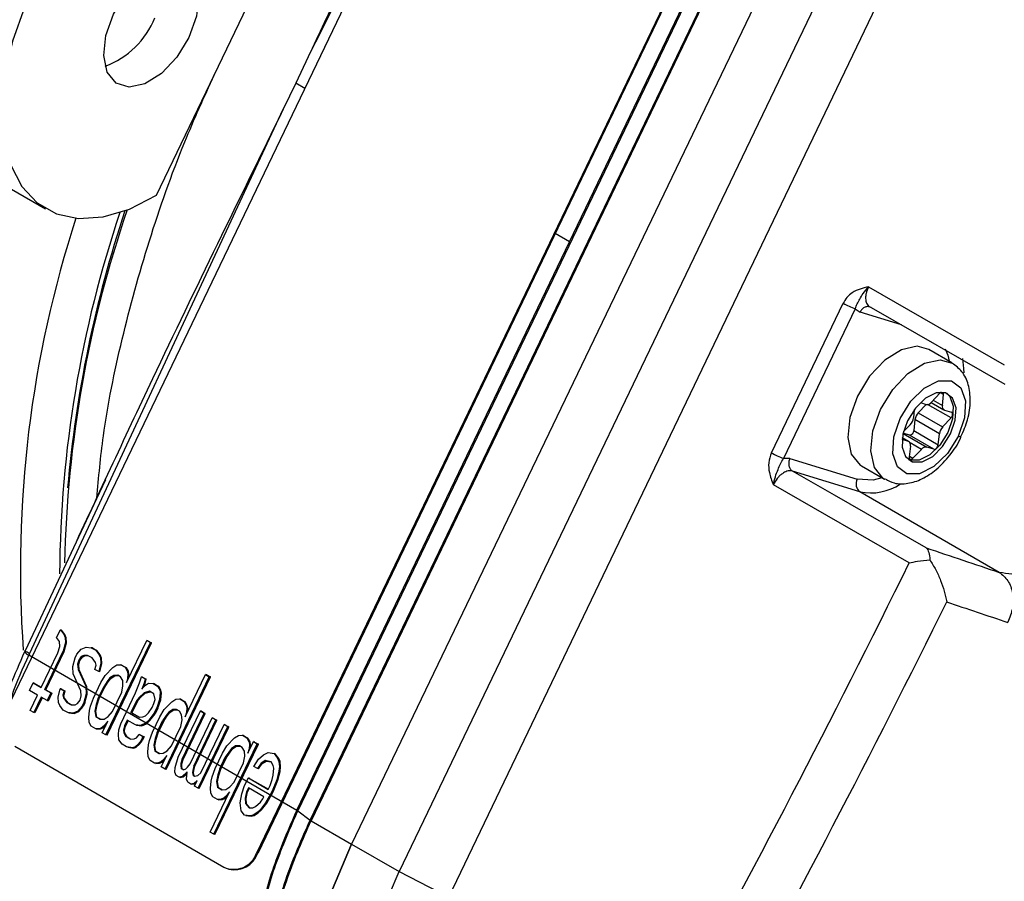
# Model space of a CAD drawing. Units: millimetres. Extents: x 5 to 414, y 3 to 291.
# Drawn here: x 293 to 294, y 83 to 84 of the extents above; entities that cross this region are included whole.
import ezdxf

# ---------------------------------------------------------------- set-up
doc = ezdxf.new("R2010")
doc.units = ezdxf.units.MM

msp = doc.modelspace()

# ---------------------------------------------------------------- linework, layer by layer
at = {"color": 7, "linetype": 'Continuous', "lineweight": 25}
for p, q in [((293.113, 84.2777), (292.4931, 82.9871)), ((293.3728, 84.1273), (292.753, 82.8366)), ((293.3739, 84.1269), (292.7541, 82.8362)), ((293.364, 84.0639), (292.7958, 82.8808)), ((293.0789, 83.473), (293.363, 84.0645)), ((292.8087, 82.8711), (293.3769, 84.0542)), ((293.3779, 84.0535), (292.8097, 82.8704)), ((293.4201, 84.0291), (292.8519, 82.846)), ((293.4696, 84.0005), (292.9014, 82.8174)), ((292.9531, 82.7909), (293.5213, 83.974)), ((292.6487, 83.5216), (292.7948, 83.8258)), ((292.8068, 83.6654), (292.7937, 83.6382)), ((292.7937, 83.6382), (292.7806, 83.6109)), ((292.5165, 83.0442), (292.7806, 83.6109)), ((292.4978, 83.5278), (292.5332, 83.5074)), ((292.7948, 82.8814), (293.0789, 83.473)), ((293.3902, 83.4262), (293.5317, 83.345)), ((293.2892, 83.2533), (293.3639, 83.409)), ((293.3765, 83.4033), (293.3017, 83.2476)), ((293.3765, 83.4033), (293.3815, 83.3998)), ((293.3929, 83.4047), (293.5323, 83.3247)), ((293.4771, 83.347), (293.453, 83.3609)), ((293.4646, 83.3153), (293.4559, 83.3061)), ((293.4672, 83.3026), (293.4684, 83.3141)), ((293.4502, 83.3038), (293.4421, 83.2951)), ((293.4443, 83.3056), (293.4503, 83.3037)), ((293.4555, 83.3058), (293.4688, 83.2981)), ((293.438, 83.2984), (293.4371, 83.2898)), ((293.4421, 83.2951), (293.4675, 83.2804)), ((293.4675, 83.2804), (293.4762, 83.2896)), ((293.4694, 83.2978), (293.4768, 83.2955)), ((293.4336, 83.2826), (293.4267, 83.2754)), ((293.4386, 83.2879), (293.4374, 83.2765)), ((293.4641, 83.2732), (293.4386, 83.2879)), ((293.4329, 83.2717), (293.4263, 83.2737)), ((293.4583, 83.257), (293.4329, 83.2717)), ((293.4374, 83.2765), (293.4628, 83.2618)), ((293.4628, 83.2618), (293.4641, 83.2732)), ((293.4318, 83.2652), (293.4253, 83.2672)), ((293.4323, 83.265), (293.4255, 83.2689)), ((293.4339, 83.2604), (293.4327, 83.249)), ((293.4583, 83.257), (293.4509, 83.2593)), ((293.4366, 83.2478), (293.4453, 83.2569)), ((293.3083, 83.2475), (293.3017, 83.2476)), ((293.3083, 83.2475), (293.3786, 83.2258)), ((293.383, 83.2397), (293.4071, 83.2258)), ((293.4334, 83.2457), (293.432, 83.2462)), ((293.4334, 83.2457), (293.4362, 83.244)), ((293.3548, 83.2094), (293.3111, 83.2344)), ((293.3814, 83.2127), (293.3111, 83.2344)), ((292.5955, 83.2254), (292.5862, 83.2056)), ((293.4327, 83.1388), (293.2912, 83.22)), ((293.5265, 83.1289), (293.3814, 83.2127)), ((292.5862, 83.2056), (292.5119, 83.0474)), ((292.5447, 83.0612), (292.5486, 83.0692)), ((292.5486, 83.0692), (292.5522, 83.0646)), ((292.5497, 83.0689), (292.5486, 83.0692)), ((292.5533, 83.0642), (292.5497, 83.0689)), ((292.5522, 83.0646), (292.5536, 83.0612)), ((292.5533, 83.0642), (292.5522, 83.0646)), ((292.5547, 83.0609), (292.5533, 83.0642)), ((292.5476, 83.057), (292.5447, 83.0612)), ((292.548, 83.0516), (292.5476, 83.057)), ((292.5539, 83.0559), (292.5516, 83.047)), ((292.5527, 83.0466), (292.5551, 83.0555)), ((292.5536, 83.0612), (292.5539, 83.0559)), ((292.5547, 83.0609), (292.5536, 83.0612)), ((292.5551, 83.0555), (292.5539, 83.0559)), ((292.5551, 83.0555), (292.5547, 83.0609)), ((292.5961, 82.9598), (292.6423, 83.0559)), ((292.5973, 82.9594), (292.6434, 83.0555)), ((292.6173, 83.0141), (292.6385, 83.0581)), ((292.6385, 83.0581), (292.6423, 83.0559)), ((292.6396, 83.0578), (292.6385, 83.0581)), ((292.6396, 83.0578), (292.6434, 83.0555)), ((292.6434, 83.0555), (292.6423, 83.0559)), ((292.5118, 83.0477), (292.5112, 83.0464)), ((292.5165, 83.0442), (292.5159, 83.0429)), ((292.5285, 83.0092), (292.5459, 83.0452)), ((292.5324, 83.0069), (292.5516, 83.047)), ((292.5335, 83.0066), (292.5527, 83.0466)), ((292.5459, 83.0452), (292.548, 83.0516)), ((292.5527, 83.0466), (292.5516, 83.047)), ((292.5639, 83.0399), (292.5658, 83.0439)), ((292.5658, 83.0439), (292.5703, 83.049)), ((292.5703, 83.049), (292.5753, 83.0512)), ((292.5753, 83.0512), (292.5808, 83.0505)), ((292.5808, 83.0505), (292.5854, 83.0479)), ((292.5819, 83.0502), (292.5808, 83.0505)), ((292.5819, 83.0502), (292.5866, 83.0475)), ((292.5854, 83.0479), (292.5891, 83.0432)), ((292.5866, 83.0475), (292.5854, 83.0479)), ((292.5902, 83.0429), (292.5866, 83.0475)), ((292.5159, 83.0429), (292.7948, 82.8814)), ((292.5616, 83.031), (292.5639, 83.0399)), ((292.5678, 83.0376), (292.5666, 83.0332)), ((292.5666, 83.0332), (292.567, 83.0278)), ((292.5677, 83.0328), (292.5666, 83.0332)), ((292.5677, 83.0328), (292.5689, 83.0373)), ((292.5704, 83.0412), (292.5678, 83.0376)), ((292.5689, 83.0373), (292.5678, 83.0376)), ((292.5689, 83.0373), (292.5716, 83.0408)), ((292.5729, 83.0423), (292.5704, 83.0412)), ((292.5716, 83.0408), (292.5704, 83.0412)), ((292.5716, 83.0408), (292.5741, 83.042)), ((292.577, 83.0425), (292.5729, 83.0423)), ((292.5741, 83.042), (292.5729, 83.0423)), ((292.5741, 83.042), (292.5776, 83.0422)), ((292.5816, 83.0399), (292.577, 83.0425)), ((292.5852, 83.0352), (292.5816, 83.0399)), ((292.5858, 83.0323), (292.5852, 83.0352)), ((292.5908, 83.0345), (292.5885, 83.0256)), ((292.5891, 83.0432), (292.5904, 83.0399)), ((292.5902, 83.0429), (292.5891, 83.0432)), ((292.5896, 83.0253), (292.5919, 83.0342)), ((292.5915, 83.0395), (292.5902, 83.0429)), ((292.5904, 83.0399), (292.5908, 83.0345)), ((292.5915, 83.0395), (292.5904, 83.0399)), ((292.5919, 83.0342), (292.5908, 83.0345)), ((292.5919, 83.0342), (292.5915, 83.0395)), ((292.5618, 83.0232), (292.5616, 83.031)), ((292.57, 83.0056), (292.5618, 83.0232)), ((292.567, 83.0278), (292.5752, 83.0103)), ((292.5681, 83.0275), (292.567, 83.0278)), ((292.5681, 83.0275), (292.5677, 83.0328)), ((292.5763, 83.0099), (292.5681, 83.0275)), ((292.5846, 83.0279), (292.5858, 83.0323)), ((292.5885, 83.0256), (292.5846, 83.0279)), ((292.5896, 83.0253), (292.5885, 83.0256)), ((292.5954, 83.0216), (292.6033, 83.0299)), ((292.6033, 83.0299), (292.6075, 83.0325)), ((292.6075, 83.0325), (292.6115, 83.0327)), ((292.6115, 83.0327), (292.6162, 83.0301)), ((292.6127, 83.0324), (292.6115, 83.0327)), ((292.6127, 83.0324), (292.6173, 83.0297)), ((292.6162, 83.0301), (292.6183, 83.0263)), ((292.6173, 83.0297), (292.6162, 83.0301)), ((292.6194, 83.026), (292.6173, 83.0297)), ((292.6183, 83.0263), (292.6188, 83.0234)), ((292.6194, 83.026), (292.6183, 83.0263)), ((292.6188, 83.0234), (292.6184, 83.0185)), ((292.62, 83.0231), (292.6188, 83.0234)), ((292.62, 83.0231), (292.6194, 83.026)), ((292.6196, 83.0189), (292.62, 83.0231)), ((292.5163, 83.006), (292.5201, 83.014)), ((292.5201, 83.014), (292.5285, 83.0092)), ((292.5212, 83.0137), (292.5201, 83.014)), ((292.5212, 83.0137), (292.5287, 83.0094)), ((292.5831, 82.998), (292.5908, 83.0141)), ((292.5908, 83.0141), (292.5954, 83.0216)), ((292.5973, 83.0154), (292.5937, 83.0098)), ((292.5948, 83.0095), (292.5984, 83.015)), ((292.6, 83.019), (292.5973, 83.0154)), ((292.5984, 83.015), (292.5973, 83.0154)), ((292.5984, 83.015), (292.6011, 83.0186)), ((292.6042, 83.0216), (292.6, 83.019)), ((292.6011, 83.0186), (292.6, 83.019)), ((292.6011, 83.0186), (292.6054, 83.0213)), ((292.6083, 83.0218), (292.6042, 83.0216)), ((292.6054, 83.0213), (292.6042, 83.0216)), ((292.6054, 83.0213), (292.6089, 83.0215)), ((292.6113, 83.0201), (292.6083, 83.0218)), ((292.6135, 83.0163), (292.6113, 83.0201)), ((292.6138, 83.0109), (292.6135, 83.0163)), ((292.6184, 83.0185), (292.6173, 83.0141)), ((292.6193, 83.0182), (292.6184, 83.0185)), ((292.6269, 83.0034), (292.6309, 83.0138)), ((292.6309, 83.0138), (292.633, 83.0203)), ((292.633, 83.0203), (292.6369, 83.0181)), ((292.6342, 83.0199), (292.633, 83.0203)), ((292.6357, 83.0136), (292.6336, 83.0072)), ((292.6342, 83.0199), (292.638, 83.0177)), ((292.6369, 83.0181), (292.6357, 83.0136)), ((292.6369, 83.0133), (292.6357, 83.0136)), ((292.6358, 83.0101), (292.6369, 83.0133)), ((292.6363, 83.0107), (292.6405, 83.0134)), ((292.638, 83.0177), (292.6369, 83.0181)), ((292.6369, 83.0133), (292.638, 83.0177)), ((292.6405, 83.0134), (292.6453, 83.0132)), ((292.6453, 83.0132), (292.6499, 83.0105)), ((292.6465, 83.0128), (292.6453, 83.0132)), ((292.6465, 83.0128), (292.6511, 83.0102)), ((292.6576, 82.9242), (292.7037, 83.0203)), ((292.6587, 82.9238), (292.7049, 83.02)), ((292.6787, 82.9785), (292.6999, 83.0225)), ((292.6999, 83.0225), (292.7037, 83.0203)), ((292.701, 83.0222), (292.6999, 83.0225)), ((292.701, 83.0222), (292.7049, 83.02)), ((292.7049, 83.02), (292.7037, 83.0203)), ((292.5247, 83.0011), (292.5163, 83.006)), ((292.5324, 83.0069), (292.5385, 83.0034)), ((292.5335, 83.0066), (292.5324, 83.0069)), ((292.5335, 83.0066), (292.5397, 83.003)), ((292.5385, 83.0034), (292.5347, 82.9954)), ((292.5397, 83.003), (292.5358, 82.995)), ((292.5397, 83.003), (292.5385, 83.0034)), ((292.5462, 82.9989), (292.5485, 83.0078)), ((292.5485, 83.0078), (292.5524, 83.0056)), ((292.5496, 83.0075), (292.5485, 83.0078)), ((292.5496, 83.0075), (292.5535, 83.0053)), ((292.5524, 83.0056), (292.5512, 83.0011)), ((292.5523, 83.0008), (292.5535, 83.0053)), ((292.5535, 83.0053), (292.5524, 83.0056)), ((292.5704, 83.0003), (292.57, 83.0056)), ((292.5754, 83.0025), (292.5731, 82.9936)), ((292.5752, 83.0103), (292.5754, 83.0025)), ((292.5763, 83.0099), (292.5752, 83.0103)), ((292.5765, 83.0021), (292.5754, 83.0025)), ((292.5765, 83.0021), (292.5763, 83.0099)), ((292.5879, 82.9978), (292.5937, 83.0098)), ((292.589, 82.9975), (292.5948, 83.0095)), ((292.5948, 83.0095), (292.5937, 83.0098)), ((292.6029, 82.984), (292.6125, 83.0041)), ((292.6115, 82.9713), (292.6269, 83.0034)), ((292.6125, 83.0041), (292.6138, 83.0109)), ((292.6357, 83.0034), (292.6305, 82.9987)), ((292.6317, 82.9984), (292.6368, 83.003)), ((292.6336, 83.0072), (292.6363, 83.0107)), ((292.6415, 83.0052), (292.6357, 83.0034)), ((292.6368, 83.003), (292.6357, 83.0034)), ((292.6368, 83.003), (292.6423, 83.0047)), ((292.6461, 83.0025), (292.6415, 83.0052)), ((292.6472, 82.9967), (292.6461, 83.0025)), ((292.6499, 83.0105), (292.6521, 83.0067)), ((292.6511, 83.0102), (292.6499, 83.0105)), ((292.6532, 83.0064), (292.6511, 83.0102)), ((292.6526, 83.0038), (292.652, 82.9965)), ((292.6521, 83.0067), (292.6526, 83.0038)), ((292.6532, 83.0064), (292.6521, 83.0067)), ((292.6538, 83.0035), (292.6526, 83.0038)), ((292.6538, 83.0035), (292.6532, 83.0064)), ((292.6532, 82.9961), (292.6538, 83.0035)), ((292.517, 82.9851), (292.5247, 83.0011)), ((292.5285, 82.9989), (292.5209, 82.9829)), ((292.5296, 82.9983), (292.522, 82.9826)), ((292.5347, 82.9954), (292.5285, 82.9989)), ((292.5358, 82.995), (292.5347, 82.9954)), ((292.5466, 82.9936), (292.5462, 82.9989)), ((292.5479, 82.9902), (292.5466, 82.9936)), ((292.5512, 83.0011), (292.5518, 82.9983)), ((292.5523, 83.0008), (292.5512, 83.0011)), ((292.5518, 82.9983), (292.5554, 82.9936)), ((292.5529, 82.9979), (292.5518, 82.9983)), ((292.5529, 82.9979), (292.5523, 83.0008)), ((292.5566, 82.9932), (292.5529, 82.9979)), ((292.5554, 82.9936), (292.56, 82.9909)), ((292.5566, 82.9932), (292.5554, 82.9936)), ((292.5566, 82.9932), (292.5605, 82.9909)), ((292.5641, 82.9911), (292.5666, 82.9923)), ((292.5666, 82.9923), (292.5693, 82.9958)), ((292.5693, 82.9958), (292.5704, 83.0003)), ((292.5731, 82.9936), (292.5712, 82.9896)), ((292.5742, 82.9932), (292.5723, 82.9892)), ((292.5742, 82.9932), (292.5731, 82.9936)), ((292.5742, 82.9932), (292.5765, 83.0021)), ((292.58, 82.9896), (292.5831, 82.998)), ((292.5879, 82.9978), (292.5858, 82.9914)), ((292.5869, 82.991), (292.589, 82.9975)), ((292.589, 82.9975), (292.5879, 82.9978)), ((292.6278, 82.9952), (292.6221, 82.9831)), ((292.629, 82.9948), (292.6232, 82.9828)), ((292.6305, 82.9987), (292.6278, 82.9952)), ((292.629, 82.9948), (292.6278, 82.9952)), ((292.629, 82.9948), (292.6317, 82.9984)), ((292.6317, 82.9984), (292.6305, 82.9987)), ((292.6442, 82.9883), (292.6461, 82.9923)), ((292.6461, 82.9923), (292.6472, 82.9967)), ((292.652, 82.9965), (292.649, 82.988)), ((292.6501, 82.9877), (292.6532, 82.9961)), ((292.6532, 82.9961), (292.652, 82.9965)), ((292.6568, 82.986), (292.6647, 82.9943)), ((292.6647, 82.9943), (292.669, 82.9969)), ((292.669, 82.9969), (292.673, 82.9972)), ((292.673, 82.9972), (292.6776, 82.9945)), ((292.6741, 82.9968), (292.673, 82.9972)), ((292.6741, 82.9968), (292.6787, 82.9941)), ((292.6776, 82.9945), (292.6797, 82.9907)), ((292.6787, 82.9941), (292.6776, 82.9945)), ((292.6808, 82.9904), (292.6787, 82.9941)), ((292.5209, 82.9829), (292.517, 82.9851)), ((292.522, 82.9826), (292.5209, 82.9829)), ((292.5516, 82.9856), (292.5479, 82.9902)), ((292.5562, 82.9829), (292.5516, 82.9856)), ((292.5618, 82.9822), (292.5562, 82.9829)), ((292.5573, 82.9826), (292.5562, 82.9829)), ((292.5573, 82.9826), (292.5629, 82.9819)), ((292.56, 82.9909), (292.5641, 82.9911)), ((292.5668, 82.9845), (292.5618, 82.9822)), ((292.5629, 82.9819), (292.5618, 82.9822)), ((292.5629, 82.9819), (292.5679, 82.9841)), ((292.5712, 82.9896), (292.5668, 82.9845)), ((292.5679, 82.9841), (292.5668, 82.9845)), ((292.5679, 82.9841), (292.5723, 82.9892)), ((292.5723, 82.9892), (292.5712, 82.9896)), ((292.5783, 82.9778), (292.5789, 82.9851)), ((292.5789, 82.9851), (292.58, 82.9896)), ((292.5858, 82.9914), (292.5844, 82.9845)), ((292.5844, 82.9845), (292.5856, 82.9787)), ((292.5856, 82.9841), (292.5844, 82.9845)), ((292.5856, 82.9841), (292.5869, 82.991)), ((292.5867, 82.9783), (292.5856, 82.9841)), ((292.5869, 82.991), (292.5858, 82.9914)), ((292.5984, 82.9789), (292.6029, 82.984)), ((292.6221, 82.9831), (292.6305, 82.9782)), ((292.6232, 82.9828), (292.6221, 82.9831)), ((292.6232, 82.9828), (292.631, 82.9783)), ((292.6371, 82.9796), (292.6405, 82.9827)), ((292.6405, 82.9827), (292.6442, 82.9883)), ((292.6461, 82.982), (292.6407, 82.9749)), ((292.649, 82.988), (292.6461, 82.982)), ((292.6472, 82.9817), (292.6461, 82.982)), ((292.6501, 82.9877), (292.6472, 82.9817)), ((292.6501, 82.9877), (292.649, 82.988)), ((292.6522, 82.9785), (292.6568, 82.986)), ((292.6615, 82.9834), (292.6588, 82.9798)), ((292.6599, 82.9795), (292.6626, 82.983)), ((292.6657, 82.986), (292.6615, 82.9834)), ((292.6626, 82.983), (292.6615, 82.9834)), ((292.6626, 82.983), (292.6668, 82.9857)), ((292.6697, 82.9863), (292.6657, 82.986)), ((292.6668, 82.9857), (292.6657, 82.986)), ((292.6668, 82.9857), (292.6704, 82.9859)), ((292.6728, 82.9845), (292.6697, 82.9863)), ((292.6714, 82.9367), (292.6945, 82.9847)), ((292.6749, 82.9807), (292.6728, 82.9845)), ((292.6753, 82.9344), (292.6983, 82.9825)), ((292.6764, 82.9341), (292.6995, 82.9821)), ((292.6799, 82.9829), (292.6787, 82.9785)), ((292.6797, 82.9907), (292.6803, 82.9878)), ((292.6808, 82.9904), (292.6797, 82.9907)), ((292.6803, 82.9878), (292.6799, 82.9829)), ((292.6807, 82.9827), (292.6799, 82.9829)), ((292.6814, 82.9875), (292.6803, 82.9878)), ((292.6814, 82.9875), (292.6808, 82.9904)), ((292.6811, 82.9833), (292.6814, 82.9875)), ((292.6945, 82.9847), (292.6983, 82.9825)), ((292.6956, 82.9844), (292.6945, 82.9847)), ((292.6956, 82.9844), (292.6995, 82.9821)), ((292.6995, 82.9821), (292.6983, 82.9825)), ((292.5787, 82.9725), (292.5783, 82.9778)), ((292.5808, 82.9687), (292.5787, 82.9725)), ((292.5856, 82.9787), (292.5902, 82.976)), ((292.5867, 82.9783), (292.5856, 82.9787)), ((292.5867, 82.9783), (292.5907, 82.976)), ((292.5902, 82.976), (292.5942, 82.9762)), ((292.5923, 82.962), (292.5981, 82.974)), ((292.5942, 82.9762), (292.5984, 82.9789)), ((292.5981, 82.974), (292.5954, 82.9705)), ((292.6182, 82.9751), (292.6153, 82.9691)), ((292.6192, 82.9745), (292.6165, 82.9688)), ((292.6267, 82.9702), (292.6182, 82.9751)), ((292.6305, 82.9782), (292.6346, 82.9785)), ((292.6372, 82.9718), (292.6322, 82.9696)), ((292.6346, 82.9785), (292.6371, 82.9796)), ((292.6407, 82.9749), (292.6372, 82.9718)), ((292.6384, 82.9714), (292.6372, 82.9718)), ((292.6384, 82.9714), (292.6418, 82.9746)), ((292.6418, 82.9746), (292.6407, 82.9749)), ((292.6418, 82.9746), (292.6472, 82.9817)), ((292.6445, 82.9625), (292.6522, 82.9785)), ((292.6493, 82.9622), (292.6551, 82.9742)), ((292.6505, 82.9619), (292.6562, 82.9739)), ((292.6588, 82.9798), (292.6551, 82.9742)), ((292.6562, 82.9739), (292.6551, 82.9742)), ((292.6562, 82.9739), (292.6599, 82.9795)), ((292.6599, 82.9795), (292.6588, 82.9798)), ((292.6739, 82.9685), (292.6753, 82.9754)), ((292.6753, 82.9754), (292.6749, 82.9807)), ((292.6837, 82.9295), (292.7068, 82.9776)), ((292.6875, 82.9273), (292.7106, 82.9754)), ((292.6887, 82.927), (292.7117, 82.975)), ((292.7068, 82.9776), (292.7106, 82.9754)), ((292.7079, 82.9772), (292.7068, 82.9776)), ((292.7079, 82.9772), (292.7117, 82.975)), ((292.7117, 82.975), (292.7106, 82.9754)), ((292.5854, 82.966), (292.5808, 82.9687)), ((292.5894, 82.9662), (292.5854, 82.966)), ((292.5865, 82.9657), (292.5854, 82.966)), ((292.5865, 82.9657), (292.5905, 82.9659)), ((292.5919, 82.9673), (292.5894, 82.9662)), ((292.5905, 82.9659), (292.5894, 82.9662)), ((292.5905, 82.9659), (292.593, 82.967)), ((292.5954, 82.9705), (292.5919, 82.9673)), ((292.593, 82.967), (292.5919, 82.9673)), ((292.5961, 82.9598), (292.5923, 82.962)), ((292.593, 82.967), (292.596, 82.9696)), ((292.5962, 82.9702), (292.5954, 82.9705)), ((292.609, 82.96), (292.6094, 82.9649)), ((292.6094, 82.9649), (292.6115, 82.9713)), ((292.6153, 82.9691), (292.6142, 82.9647)), ((292.6142, 82.9647), (292.6148, 82.9618)), ((292.6153, 82.9643), (292.6142, 82.9647)), ((292.6148, 82.9618), (292.6169, 82.958)), ((292.6159, 82.9614), (292.6148, 82.9618)), ((292.6165, 82.9688), (292.6153, 82.9691)), ((292.6153, 82.9643), (292.6165, 82.9688)), ((292.6159, 82.9614), (292.6153, 82.9643)), ((292.618, 82.9577), (292.6159, 82.9614)), ((292.6322, 82.9696), (292.6267, 82.9702)), ((292.6278, 82.9699), (292.6267, 82.9702)), ((292.6278, 82.9699), (292.6334, 82.9692)), ((292.6334, 82.9692), (292.6322, 82.9696)), ((292.6334, 82.9692), (292.6384, 82.9714)), ((292.6415, 82.954), (292.6445, 82.9625)), ((292.6493, 82.9622), (292.6472, 82.9558)), ((292.6483, 82.9554), (292.6505, 82.9619)), ((292.6505, 82.9619), (292.6493, 82.9622)), ((292.6643, 82.9484), (292.6739, 82.9685)), ((292.6921, 82.9042), (292.7229, 82.9683)), ((292.6933, 82.9038), (292.724, 82.9679)), ((292.695, 82.9204), (292.7191, 82.9705)), ((292.7191, 82.9705), (292.7229, 82.9683)), ((292.7202, 82.9701), (292.7191, 82.9705)), ((292.7202, 82.9701), (292.724, 82.9679)), ((292.724, 82.9679), (292.7229, 82.9683)), ((292.5973, 82.9594), (292.5961, 82.9598)), ((292.6094, 82.9547), (292.609, 82.96)), ((292.613, 82.95), (292.6094, 82.9547)), ((292.6169, 82.958), (292.6215, 82.9553)), ((292.618, 82.9577), (292.6169, 82.958)), ((292.618, 82.9577), (292.622, 82.9554)), ((292.6215, 82.9553), (292.6255, 82.9556)), ((292.6255, 82.9556), (292.628, 82.9567)), ((292.628, 82.9567), (292.6307, 82.9602)), ((292.6326, 82.954), (292.6299, 82.9504)), ((292.6307, 82.9602), (292.6345, 82.958)), ((292.6318, 82.9599), (292.6307, 82.9602)), ((292.6311, 82.9501), (292.6337, 82.9537)), ((292.6318, 82.9599), (292.6357, 82.9577)), ((292.6345, 82.958), (292.6326, 82.954)), ((292.6337, 82.9537), (292.6326, 82.954)), ((292.6357, 82.9577), (292.6337, 82.9537)), ((292.6357, 82.9577), (292.6345, 82.958)), ((292.6403, 82.9495), (292.6415, 82.954)), ((292.6472, 82.9558), (292.6459, 82.9489)), ((292.647, 82.9485), (292.6483, 82.9554)), ((292.6483, 82.9554), (292.6472, 82.9558)), ((292.7221, 82.9482), (292.73, 82.9565)), ((292.73, 82.9565), (292.7342, 82.9591)), ((292.7342, 82.9591), (292.7383, 82.9594)), ((292.7383, 82.9594), (292.7429, 82.9567)), ((292.7394, 82.959), (292.7383, 82.9594)), ((292.7394, 82.959), (292.744, 82.9563)), ((292.7429, 82.9567), (292.745, 82.9529)), ((292.744, 82.9563), (292.7429, 82.9567)), ((292.7461, 82.9526), (292.744, 82.9563)), ((292.744, 82.9407), (292.7498, 82.9527)), ((292.745, 82.9529), (292.7456, 82.95)), ((292.7461, 82.9526), (292.745, 82.9529)), ((292.7467, 82.9497), (292.7461, 82.9526)), ((292.7498, 82.9527), (292.7536, 82.9505)), ((292.7509, 82.9523), (292.7498, 82.9527)), ((292.7509, 82.9523), (292.7548, 82.9501)), ((292.5013, 82.948), (292.719, 82.8219)), ((292.6176, 82.9473), (292.613, 82.95)), ((292.624, 82.9462), (292.6176, 82.9473)), ((292.6188, 82.947), (292.6176, 82.9473)), ((292.6188, 82.947), (292.6251, 82.9459)), ((292.6265, 82.9473), (292.624, 82.9462)), ((292.6251, 82.9459), (292.624, 82.9462)), ((292.6251, 82.9459), (292.6276, 82.947)), ((292.6299, 82.9504), (292.6265, 82.9473)), ((292.6276, 82.947), (292.6265, 82.9473)), ((292.6276, 82.947), (292.6311, 82.9501)), ((292.6311, 82.9501), (292.6299, 82.9504)), ((292.6397, 82.9422), (292.6403, 82.9495)), ((292.6401, 82.9369), (292.6397, 82.9422)), ((292.6459, 82.9489), (292.647, 82.9431)), ((292.647, 82.9485), (292.6459, 82.9489)), ((292.6481, 82.9428), (292.647, 82.9485)), ((292.647, 82.9431), (292.6516, 82.9404)), ((292.6481, 82.9428), (292.647, 82.9431)), ((292.6481, 82.9428), (292.6521, 82.9405)), ((292.6557, 82.9407), (292.6599, 82.9433)), ((292.6599, 82.9433), (292.6643, 82.9484)), ((292.7084, 82.8563), (292.7536, 82.9505)), ((292.7096, 82.856), (292.7548, 82.9501)), ((292.7175, 82.9407), (292.7221, 82.9482)), ((292.7267, 82.9456), (292.7204, 82.9364)), ((292.7215, 82.9361), (292.7279, 82.9452)), ((292.731, 82.9482), (292.7267, 82.9456)), ((292.7279, 82.9452), (292.7267, 82.9456)), ((292.7279, 82.9452), (292.7321, 82.9479)), ((292.735, 82.9485), (292.731, 82.9482)), ((292.7321, 82.9479), (292.731, 82.9482)), ((292.7321, 82.9479), (292.7356, 82.9481)), ((292.7381, 82.9467), (292.735, 82.9485)), ((292.7402, 82.9429), (292.7381, 82.9467)), ((292.7406, 82.9376), (292.7402, 82.9429)), ((292.7452, 82.9451), (292.744, 82.9407)), ((292.7456, 82.95), (292.7452, 82.9451)), ((292.746, 82.9449), (292.7452, 82.9451)), ((292.7467, 82.9497), (292.7456, 82.95)), ((292.7464, 82.9455), (292.7467, 82.9497)), ((292.7548, 82.9501), (292.7536, 82.9505)), ((292.76, 82.9391), (292.765, 82.9413)), ((292.765, 82.9413), (292.7713, 82.9402)), ((292.6422, 82.9331), (292.6401, 82.9369)), ((292.6468, 82.9304), (292.6422, 82.9331)), ((292.6509, 82.9306), (292.6468, 82.9304)), ((292.6534, 82.9318), (292.6509, 82.9306)), ((292.652, 82.9303), (292.6509, 82.9306)), ((292.6516, 82.9404), (292.6557, 82.9407)), ((292.652, 82.9303), (292.6545, 82.9314)), ((292.6568, 82.9349), (292.6534, 82.9318)), ((292.6545, 82.9314), (292.6534, 82.9318)), ((292.6537, 82.9264), (292.6595, 82.9384)), ((292.6545, 82.9314), (292.6574, 82.934)), ((292.6595, 82.9384), (292.6568, 82.9349)), ((292.6577, 82.9346), (292.6568, 82.9349)), ((292.6681, 82.9257), (292.6714, 82.9367)), ((292.6753, 82.9344), (292.6741, 82.93)), ((292.6752, 82.9296), (292.6764, 82.9341)), ((292.6764, 82.9341), (292.6753, 82.9344)), ((292.7098, 82.9246), (292.7175, 82.9407)), ((292.7146, 82.9244), (292.7204, 82.9364)), ((292.7157, 82.9241), (292.7215, 82.9361)), ((292.7215, 82.9361), (292.7204, 82.9364)), ((292.7296, 82.9106), (292.7392, 82.9307)), ((292.7392, 82.9307), (292.7406, 82.9376)), ((292.7502, 82.9269), (292.7548, 82.9344)), ((292.7548, 82.9344), (292.76, 82.9391)), ((292.7619, 82.9329), (292.7577, 82.9302)), ((292.7588, 82.9299), (292.763, 82.9325)), ((292.7682, 82.9318), (292.7619, 82.9329)), ((292.763, 82.9325), (292.7619, 82.9329)), ((292.763, 82.9325), (292.7683, 82.9316)), ((292.7703, 82.928), (292.7682, 82.9318)), ((292.7713, 82.9402), (292.7749, 82.9356)), ((292.7724, 82.9399), (292.7713, 82.9402)), ((292.7761, 82.9352), (292.7724, 82.9399)), ((292.7749, 82.9356), (292.7763, 82.9322)), ((292.7761, 82.9352), (292.7749, 82.9356)), ((292.7774, 82.9319), (292.7761, 82.9352)), ((292.7763, 82.9322), (292.7767, 82.9269)), ((292.7774, 82.9319), (292.7763, 82.9322)), ((292.7778, 82.9265), (292.7774, 82.9319)), ((292.6479, 82.9301), (292.6468, 82.9304)), ((292.6479, 82.9301), (292.652, 82.9303)), ((292.6576, 82.9242), (292.6537, 82.9264)), ((292.6587, 82.9238), (292.6576, 82.9242)), ((292.6678, 82.9209), (292.6681, 82.9257)), ((292.6691, 82.9175), (292.6678, 82.9209)), ((292.6741, 82.93), (292.6739, 82.9275)), ((292.6739, 82.9275), (292.6745, 82.9246)), ((292.675, 82.9272), (292.6739, 82.9275)), ((292.6752, 82.9296), (292.6741, 82.93)), ((292.6745, 82.9246), (292.6768, 82.9233)), ((292.6756, 82.9243), (292.6745, 82.9246)), ((292.675, 82.9272), (292.6752, 82.9296)), ((292.6756, 82.9243), (292.675, 82.9272)), ((292.6806, 82.9211), (292.6754, 82.9164)), ((292.6756, 82.9243), (292.6771, 82.9234)), ((292.6768, 82.9233), (292.6793, 82.9244)), ((292.6793, 82.9244), (292.681, 82.926)), ((292.68, 82.9137), (292.6806, 82.9211)), ((292.681, 82.926), (292.6837, 82.9295)), ((292.6864, 82.9229), (292.6862, 82.9204)), ((292.6862, 82.9204), (292.6868, 82.9175)), ((292.6873, 82.9201), (292.6862, 82.9204)), ((292.6875, 82.9273), (292.6864, 82.9229)), ((292.6875, 82.9225), (292.6864, 82.9229)), ((292.6873, 82.9201), (292.6875, 82.9225)), ((292.6887, 82.927), (292.6875, 82.9273)), ((292.6875, 82.9225), (292.6887, 82.927)), ((292.6916, 82.9173), (292.695, 82.9204)), ((292.7067, 82.9162), (292.7098, 82.9246)), ((292.7146, 82.9244), (292.7125, 82.918)), ((292.7136, 82.9176), (292.7157, 82.9241)), ((292.7157, 82.9241), (292.7146, 82.9244)), ((292.754, 82.9247), (292.7502, 82.9269)), ((292.7577, 82.9302), (292.754, 82.9247)), ((292.7551, 82.9243), (292.754, 82.9247)), ((292.7551, 82.9243), (292.7588, 82.9299)), ((292.7588, 82.9299), (292.7577, 82.9302)), ((292.7709, 82.9251), (292.7703, 82.928)), ((292.7703, 82.9178), (292.7709, 82.9251)), ((292.7763, 82.922), (292.774, 82.9131)), ((292.7751, 82.9127), (292.7774, 82.9216)), ((292.7767, 82.9269), (292.7763, 82.922)), ((292.7774, 82.9216), (292.7763, 82.922)), ((292.7778, 82.9265), (292.7767, 82.9269)), ((292.7774, 82.9216), (292.7778, 82.9265)), ((292.6722, 82.9157), (292.6691, 82.9175)), ((292.6754, 82.9164), (292.6722, 82.9157)), ((292.6733, 82.9154), (292.6722, 82.9157)), ((292.6733, 82.9154), (292.6766, 82.9161)), ((292.6766, 82.9161), (292.6754, 82.9164)), ((292.6766, 82.9161), (292.6805, 82.9196)), ((292.6814, 82.9104), (292.68, 82.9137)), ((292.6845, 82.9086), (292.6814, 82.9104)), ((292.6868, 82.9175), (292.6883, 82.9166)), ((292.6879, 82.9172), (292.6868, 82.9175)), ((292.6879, 82.9172), (292.6873, 82.9201)), ((292.6912, 82.9124), (292.6877, 82.9093)), ((292.6879, 82.9172), (292.6887, 82.9167)), ((292.6883, 82.9166), (292.6916, 82.9173)), ((292.6883, 82.9064), (292.6912, 82.9124)), ((292.705, 82.9044), (292.7056, 82.9117)), ((292.7056, 82.9117), (292.7067, 82.9162)), ((292.7125, 82.918), (292.7112, 82.9111)), ((292.7112, 82.9111), (292.7123, 82.9053)), ((292.7123, 82.9107), (292.7112, 82.9111)), ((292.7123, 82.9107), (292.7136, 82.9176)), ((292.7134, 82.9049), (292.7123, 82.9107)), ((292.7136, 82.9176), (292.7125, 82.918)), ((292.7252, 82.9055), (292.7296, 82.9106)), ((292.7405, 82.9069), (292.7444, 82.9149)), ((292.7444, 82.9149), (292.7651, 82.9029)), ((292.7455, 82.9145), (292.7444, 82.9149)), ((292.7455, 82.9145), (292.7652, 82.9031)), ((292.767, 82.9069), (292.7692, 82.9133)), ((292.774, 82.9131), (292.769, 82.9006)), ((292.7692, 82.9133), (292.7703, 82.9178)), ((292.7701, 82.9003), (292.7751, 82.9127)), ((292.7751, 82.9127), (292.774, 82.9131)), ((292.6877, 82.9093), (292.6845, 82.9086)), ((292.6856, 82.9083), (292.6845, 82.9086)), ((292.6856, 82.9083), (292.6888, 82.9089)), ((292.6888, 82.9089), (292.6877, 82.9093)), ((292.6921, 82.9042), (292.6883, 82.9064)), ((292.6888, 82.9089), (292.69, 82.91)), ((292.6933, 82.9038), (292.6921, 82.9042)), ((292.7046, 82.8586), (292.7248, 82.9006)), ((292.7054, 82.8991), (292.705, 82.9044)), ((292.7123, 82.9053), (292.7169, 82.9026)), ((292.7134, 82.9049), (292.7123, 82.9053)), ((292.7134, 82.9049), (292.7174, 82.9026)), ((292.7169, 82.9026), (292.7209, 82.9028)), ((292.7209, 82.9028), (292.7252, 82.9055)), ((292.7248, 82.9006), (292.7221, 82.8971)), ((292.7375, 82.8984), (292.7405, 82.9069)), ((292.7425, 82.9006), (292.7411, 82.8937)), ((292.7422, 82.8934), (292.7436, 82.9003)), ((292.7444, 82.9046), (292.7425, 82.9006)), ((292.7436, 82.9003), (292.7425, 82.9006)), ((292.7454, 82.904), (292.7436, 82.9003)), ((292.7605, 82.8953), (292.7444, 82.9046)), ((292.769, 82.9006), (292.7624, 82.8891)), ((292.7636, 82.8887), (292.7701, 82.9003)), ((292.7651, 82.9029), (292.767, 82.9069)), ((292.7701, 82.9003), (292.769, 82.9006)), ((292.7075, 82.8953), (292.7054, 82.8991)), ((292.7121, 82.8926), (292.7075, 82.8953)), ((292.7161, 82.8928), (292.7121, 82.8926)), ((292.7132, 82.8923), (292.7121, 82.8926)), ((292.7132, 82.8923), (292.7173, 82.8925)), ((292.7186, 82.8939), (292.7161, 82.8928)), ((292.7173, 82.8925), (292.7161, 82.8928)), ((292.7173, 82.8925), (292.7198, 82.8936)), ((292.7221, 82.8971), (292.7186, 82.8939)), ((292.7198, 82.8936), (292.7186, 82.8939)), ((292.7198, 82.8936), (292.7227, 82.8962)), ((292.723, 82.8968), (292.7221, 82.8971)), ((292.7359, 82.8891), (292.7375, 82.8984)), ((292.7411, 82.8937), (292.7415, 82.8884)), ((292.7422, 82.8934), (292.7411, 82.8937)), ((292.7426, 82.888), (292.7422, 82.8934)), ((292.7517, 82.8851), (292.7569, 82.8897)), ((292.7569, 82.8897), (292.7596, 82.8933)), ((292.7596, 82.8933), (292.7605, 82.8953)), ((292.7369, 82.8808), (292.7359, 82.8891)), ((292.7405, 82.8762), (292.7369, 82.8808)), ((292.7415, 82.8884), (292.7451, 82.8837)), ((292.7426, 82.888), (292.7415, 82.8884)), ((292.746, 82.8838), (292.7426, 82.888)), ((292.7451, 82.8837), (292.7492, 82.8839)), ((292.7492, 82.8839), (292.7517, 82.8851)), ((292.757, 82.8819), (292.7536, 82.8788)), ((292.7547, 82.8785), (292.7582, 82.8816)), ((292.7624, 82.8891), (292.757, 82.8819)), ((292.7582, 82.8816), (292.757, 82.8819)), ((292.7582, 82.8816), (292.7636, 82.8887)), ((292.7636, 82.8887), (292.7624, 82.8891)), ((292.7958, 82.8808), (292.8087, 82.8711)), ((292.7461, 82.8755), (292.7405, 82.8762)), ((292.7416, 82.8758), (292.7405, 82.8762)), ((292.7416, 82.8758), (292.7472, 82.8751)), ((292.7494, 82.8762), (292.7461, 82.8755)), ((292.7472, 82.8751), (292.7461, 82.8755)), ((292.7472, 82.8751), (292.7505, 82.8758)), ((292.7536, 82.8788), (292.7494, 82.8762)), ((292.7505, 82.8758), (292.7494, 82.8762)), ((292.7505, 82.8758), (292.7547, 82.8785)), ((292.7547, 82.8785), (292.7536, 82.8788)), ((292.8097, 82.8704), (292.8519, 82.846)), ((292.7084, 82.8563), (292.7046, 82.8586)), ((292.7096, 82.856), (292.7084, 82.8563)), ((292.8519, 82.846), (292.9014, 82.8174)), ((292.753, 82.8366), (292.7541, 82.8362)), ((292.723, 82.8202), (292.7241, 82.8198)), ((292.9014, 82.8174), (292.9531, 82.7909))]:
    msp.add_line(p, q, dxfattribs=at)
at = {"color": 8, "linetype": 'Continuous', "lineweight": 25}
for p, q in [((292.8032, 83.6326), (292.7937, 83.6382)), ((293.0789, 83.473), (293.064, 83.4816)), ((293.4246, 83.3865), (293.3815, 83.3998)), ((293.4684, 83.3141), (293.4653, 83.3159)), ((293.4762, 83.2896), (293.4518, 83.3037)), ((293.4577, 83.3081), (293.4672, 83.3026)), ((293.4263, 83.2735), (293.4509, 83.2593)), ((293.4318, 83.2652), (293.4255, 83.2688)), ((293.4453, 83.2569), (293.4335, 83.2637)), ((293.4328, 83.2499), (293.4366, 83.2478)), ((293.4505, 83.1544), (293.3548, 83.2094))]:
    msp.add_line(p, q, dxfattribs=at)
at = {"color": 7, "linetype": 'Continuous', "lineweight": 25, "flags": 128}
for points in [[(292.6039, 83.71), (292.6166, 83.7308), (292.6325, 83.7475), (292.6497, 83.7583), (292.666, 83.7618), (292.6797, 83.7576), (292.6889, 83.7462), (292.6926, 83.729), (292.6904, 83.708), (292.6825, 83.6858)], [(292.5117, 83.7181), (292.4989, 83.6818), (292.4908, 83.646), (292.4877, 83.612), (292.4896, 83.5807), (292.4965, 83.5533), (292.5083, 83.5306), (292.5244, 83.5134), (292.5444, 83.5021), (292.5676, 83.4973), (292.5933, 83.499), (292.6206, 83.5071), (292.6487, 83.5216)], [(292.6825, 83.6858), (292.6698, 83.6651), (292.6539, 83.6483), (292.6367, 83.6375), (292.6203, 83.634), (292.6067, 83.6382), (292.5975, 83.6496), (292.5937, 83.6669), (292.596, 83.6878), (292.6039, 83.71)], [(293.453, 83.3609), (293.4409, 83.3642), (293.4245, 83.3607), (293.4073, 83.3499), (293.3914, 83.3332), (293.3788, 83.3124)], [(293.4231, 83.2892), (293.4343, 83.3071), (293.4484, 83.3207), (293.4633, 83.3282), (293.4766, 83.3283), (293.4865, 83.321), (293.4913, 83.3075), (293.4903, 83.2898), (293.4837, 83.2705)], [(293.3788, 83.3124), (293.3708, 83.2902), (293.3686, 83.2693), (293.3723, 83.252), (293.3815, 83.2406), (293.383, 83.2397)], [(293.4706, 83.3157), (293.4607, 83.3157), (293.4497, 83.3101), (293.4393, 83.3), (293.431, 83.2868), (293.4261, 83.2726), (293.4254, 83.2594), (293.4289, 83.2494), (293.4362, 83.244)], [(293.4719, 83.3153), (293.4751, 83.312), (293.4786, 83.302), (293.4779, 83.2888), (293.473, 83.2746), (293.4647, 83.2614), (293.4543, 83.2513), (293.4432, 83.2458), (293.4334, 83.2457)], [(293.4362, 83.244), (293.4461, 83.2441), (293.4571, 83.2496), (293.4675, 83.2598), (293.4758, 83.273), (293.4807, 83.2872), (293.4814, 83.3003), (293.4779, 83.3104), (293.4706, 83.3157)], [(293.4762, 83.2896), (293.4768, 83.2904), (293.4773, 83.2913), (293.4777, 83.2922), (293.4779, 83.2932), (293.4779, 83.294), (293.4777, 83.2947), (293.4773, 83.2952), (293.4768, 83.2955)], [(293.4837, 83.2705), (293.4725, 83.2527), (293.4584, 83.2391), (293.4435, 83.2316), (293.4302, 83.2315), (293.4203, 83.2388), (293.4155, 83.2523), (293.4165, 83.27), (293.4231, 83.2892)], [(293.4374, 83.2765), (293.4372, 83.2755), (293.4368, 83.2746), (293.4363, 83.2737), (293.4357, 83.2729), (293.435, 83.2723), (293.4342, 83.2718), (293.4335, 83.2716), (293.4329, 83.2717)], [(293.4583, 83.257), (293.459, 83.2569), (293.4597, 83.2571), (293.4604, 83.2576), (293.4611, 83.2582), (293.4618, 83.259), (293.4623, 83.2599), (293.4627, 83.2608), (293.4628, 83.2618)], [(293.4327, 83.249), (293.4327, 83.2481), (293.4329, 83.2474), (293.4333, 83.2469), (293.4338, 83.2466), (293.4344, 83.2465), (293.4351, 83.2467), (293.4359, 83.2471), (293.4366, 83.2478)], [(292.5165, 83.0442), (292.5152, 83.045), (292.5141, 83.0457), (292.5131, 83.0463), (292.5124, 83.0468), (292.512, 83.0473), (292.5118, 83.0476), (292.5119, 83.0478), (292.5122, 83.0478)], [(292.8519, 82.846), (292.832, 82.799), (292.8171, 82.7518), (292.8076, 82.7054), (292.8038, 82.6612), (292.8057, 82.6201), (292.8133, 82.5831), (292.8264, 82.5512), (292.8447, 82.5252), (292.8678, 82.5056), (292.872, 82.503)], [(292.871, 82.5036), (292.8678, 82.5056), (292.8447, 82.5252), (292.8264, 82.5512), (292.8133, 82.5831), (292.8057, 82.6201), (292.8038, 82.6612), (292.8076, 82.7054), (292.8171, 82.7518), (292.832, 82.799), (292.8519, 82.846)], [(292.9445, 82.4644), (292.9173, 82.477), (292.8942, 82.4966), (292.8759, 82.5226), (292.8628, 82.5545), (292.8552, 82.5915), (292.8533, 82.6326), (292.8571, 82.6769), (292.8666, 82.7232), (292.8814, 82.7704), (292.9014, 82.8174)]]:
    msp.add_lwpolyline(points, dxfattribs=at)
at = {"color": 8, "linetype": 'Continuous', "lineweight": 25, "flags": 128}
for points in [[(293.4702, 83.3617), (293.4728, 83.3549), (293.4743, 83.3486)], [(293.4881, 83.3514), (293.4893, 83.3412), (293.4895, 83.3367)], [(293.4028, 83.2986), (293.4155, 83.3193), (293.4314, 83.336), (293.4485, 83.3468), (293.4649, 83.3503), (293.4775, 83.3468)], [(293.4073, 83.2257), (293.4056, 83.2267), (293.3964, 83.2382), (293.3926, 83.2554), (293.3949, 83.2764), (293.4028, 83.2986)], [(293.4868, 83.2701), (293.4868, 83.2701), (293.4863, 83.27), (293.4852, 83.2701), (293.4837, 83.2705)], [(293.4043, 83.2274), (293.3952, 83.2249), (293.3786, 83.2258)]]:
    msp.add_lwpolyline(points, dxfattribs=at)
at = {"color": 7, "linetype": 'Continuous', "lineweight": 25}
for centre, radius, start, end in [((292.5642, 83.7396), 0.0893, 290.3618, 338.0751), ((293.7593, 83.1141), 1.2066, 161.0372, 178.8319), ((293.8082, 83.108), 1.2568, 161.5724, 175.0309), ((293.4011, 83.4736), 0.0745, 240.1059, 250.7397), ((293.4676, 83.3126), 0.00412, 111.1826, 138.6278), ((293.4663, 83.3146), 0.0022, 346.0855, 50.9627), ((293.451, 83.3097), 0.00603, 262.6861, 323.3902), ((293.4712, 83.3015), 0.00411, 164.5871, 244.0945), ((293.4243, 83.2915), 0.0129, 316.4134, 352.2803), ((293.4514, 83.2862), 0.0129, 136.4134, 172.2803), ((293.4769, 83.2715), 0.0129, 136.4134, 172.2803), ((293.43, 83.2615), 0.00411, 344.5871, 64.0945), ((293.4501, 83.2533), 0.00603, 82.6861, 143.3902), ((293.3263, 83.3179), 0.0745, 240.1059, 250.7399), ((293.3873, 83.2208), 0.01, 150.3242, 233.6221), ((301.8703, 108.1007), 26.3289, 251.34953, 251.52407), ((282.8613, 88.3412), 11.7821, 331.16679, 333.79737), ((282.869, 88.3382), 11.8269, 331.1666, 333.7011), ((301.8838, 108.0628), 26.3438, 251.37808, 251.52426), ((292.7292, 82.8449), 0.0251, 245.9873, 340.7661), ((292.7297, 82.8451), 0.0259, 257.481, 339.9753)]:
    msp.add_arc(centre, radius, start, end, dxfattribs=at)
at = {"color": 8, "linetype": 'Continuous', "lineweight": 25}
for centre, radius, start, end in [((293.684, 83.1328), 1.1771, 161.9498, 184.1394), ((293.7474, 83.1204), 1.1996, 161.3777, 179.6603), ((293.3925, 83.2675), 0.0559, 258.5603, 303.61), ((292.5184, 83.0512), 0.00868, 213.6511, 253.2231)]:
    msp.add_arc(centre, radius, start, end, dxfattribs=at)
at = {"color": 7, "linetype": 'Continuous', "lineweight": 25}
for points, knots in [([(293.0835, 84.2248), (293.0324, 84.1208), (292.9405, 83.9341), (292.8478, 83.748), (292.8068, 83.6654)], [0, 0, 0, 0, 0.556752, 1, 1, 1, 1]), ([(292.5865, 83.2063), (292.5885, 83.2277), (292.5934, 83.2814), (292.6117, 83.3713), (292.64, 83.4738), (292.6724, 83.5664), (292.6983, 83.6236), (292.7089, 83.6469)], [0, 0, 0, 0, 0.152535, 0.382446, 0.612357, 0.842268, 1, 1, 1, 1]), ([(293.3902, 83.4262), (293.3844, 83.4248), (293.3763, 83.4228), (293.3677, 83.4154), (293.3651, 83.4111), (293.3639, 83.409)], [0, 0, 0, 0, 0.574979, 0.800128, 1, 1, 1, 1]), ([(293.3765, 83.4033), (293.3771, 83.405), (293.3785, 83.4088), (293.3814, 83.4136), (293.3846, 83.4194), (293.3883, 83.4238), (293.3902, 83.4262)], [0, 0, 0, 0, 0.192969, 0.422649, 0.696394, 1, 1, 1, 1]), ([(293.3902, 83.4262), (293.3892, 83.4238), (293.3878, 83.4203), (293.3872, 83.4157), (293.3873, 83.4117), (293.3884, 83.4084), (293.3904, 83.4058), (293.392, 83.4051), (293.3929, 83.4047)], [0, 0, 0, 0, 0.24317, 0.369913, 0.499723, 0.707737, 0.843441, 1, 1, 1, 1]), ([(293.4866, 83.2702), (293.4892, 83.2761), (293.4945, 83.2885), (293.497, 83.3072), (293.495, 83.3241), (293.4887, 83.3381), (293.4812, 83.3439), (293.4776, 83.3466)], [0, 0, 0, 0, 0.200473, 0.424693, 0.632365, 0.823604, 1, 1, 1, 1]), ([(293.4078, 83.2263), (293.4107, 83.2246), (293.4179, 83.2206), (293.4315, 83.2209), (293.4464, 83.2257), (293.4615, 83.2356), (293.475, 83.2503), (293.4838, 83.2626), (293.4864, 83.2696), (293.4866, 83.2702)], [0, 0, 0, 0, 0.111484, 0.269971, 0.432941, 0.610513, 0.796724, 0.983076, 1, 1, 1, 1]), ([(293.2892, 83.2533), (293.288, 83.2499), (293.2857, 83.2432), (293.2868, 83.2313), (293.2895, 83.2242), (293.2912, 83.22)], [0, 0, 0, 0, 0.301956, 0.5894, 1, 1, 1, 1]), ([(293.2912, 83.22), (293.2918, 83.2229), (293.2931, 83.2286), (293.2959, 83.2356), (293.2983, 83.2418), (293.3006, 83.2457), (293.3017, 83.2476)], [0, 0, 0, 0, 0.278983, 0.562183, 0.790523, 1, 1, 1, 1]), ([(293.3111, 83.2344), (293.3101, 83.2346), (293.3083, 83.2349), (293.3047, 83.2341), (293.3011, 83.2322), (293.2977, 83.2294), (293.2943, 83.2257), (293.2924, 83.2223), (293.2912, 83.22)], [0, 0, 0, 0, 0.156583, 0.292294, 0.500276, 0.630063, 0.756798, 1, 1, 1, 1]), ([(293.6286, 83.1931), (293.6223, 83.1822), (293.6097, 83.1605), (293.582, 83.1372), (293.5524, 83.1245), (293.5352, 83.1274), (293.5265, 83.1289)], [0, 0, 0, 0, 0.249477, 0.49924, 0.749418, 1, 1, 1, 1]), ([(293.4505, 83.1544), (293.4515, 83.1531), (293.4534, 83.1505), (293.454, 83.1447), (293.4542, 83.1418)], [0, 0, 0, 0, 0.5094403, 1, 1, 1, 1]), ([(293.4327, 83.1388), (293.4355, 83.1394), (293.4422, 83.1408), (293.4498, 83.1414), (293.4542, 83.1418)], [0, 0, 0, 0, 0.422409, 1, 1, 1, 1]), ([(293.4542, 83.1418), (293.4563, 83.1384), (293.4607, 83.1314), (293.4675, 83.1162), (293.47, 83.1055), (293.4717, 83.0983)], [0, 0, 0, 0, 0.2331391, 0.4800492, 1, 1, 1, 1]), ([(292.5113, 83.0461), (292.506, 83.0342), (292.495, 83.0096), (292.482, 82.9703), (292.4721, 82.9283), (292.4668, 82.8843), (292.468, 82.8406), (292.4731, 82.8069), (292.4807, 82.791), (292.4828, 82.7866)], [0, 0, 0, 0, 0.127377, 0.265759, 0.415274, 0.576035, 0.748143, 0.931648, 1, 1, 1, 1]), ([(292.7948, 82.8814), (292.7866, 82.8628), (292.7703, 82.8256), (292.7552, 82.7693), (292.748, 82.7155), (292.7493, 82.6656), (292.7599, 82.6229), (292.7708, 82.5962), (292.78, 82.5869), (292.7806, 82.5862)], [0, 0, 0, 0, 0.164545, 0.329089, 0.493634, 0.658179, 0.822724, 0.987268, 1, 1, 1, 1]), ([(292.7958, 82.8808), (292.7876, 82.8621), (292.7712, 82.8249), (292.7562, 82.7686), (292.7489, 82.7145), (292.7507, 82.6651), (292.7579, 82.6278), (292.7674, 82.6108), (292.7706, 82.6051)], [0, 0, 0, 0, 0.182044, 0.364087, 0.546131, 0.728175, 0.910219, 1, 1, 1, 1]), ([(292.7927, 82.5624), (292.7924, 82.5627), (292.7832, 82.5722), (292.772, 82.5999), (292.7609, 82.6445), (292.7596, 82.6969), (292.7671, 82.7534), (292.7829, 82.8125), (292.8001, 82.8515), (292.8087, 82.8711)], [0, 0, 0, 0, 0.005994, 0.171662, 0.337329, 0.502997, 0.668665, 0.834332, 1, 1, 1, 1]), ([(292.8294, 82.5298), (292.826, 82.5313), (292.8112, 82.5382), (292.7917, 82.5612), (292.7724, 82.598), (292.7621, 82.6438), (292.7605, 82.696), (292.7681, 82.7526), (292.7839, 82.8118), (292.8011, 82.8509), (292.8097, 82.8704)], [0, 0, 0, 0, 0.041364, 0.178312, 0.31526, 0.452208, 0.589156, 0.726104, 0.863052, 1, 1, 1, 1])]:
    msp.add_open_spline(points, degree=3, knots=knots, dxfattribs=at)
at = {"color": 8, "linetype": 'Continuous', "lineweight": 25}
for points, knots in [([(293.0357, 84.1401), (293.0041, 84.0762), (292.9261, 83.9188), (292.8512, 83.7598), (292.8068, 83.6654)], [0, 0, 0, 0, 0.40631, 1, 1, 1, 1]), ([(292.7806, 83.6109), (292.7349, 83.5175), (292.6588, 83.3622), (292.5858, 83.2053), (292.5567, 83.1428)], [0, 0, 0, 0, 0.601118, 1, 1, 1, 1]), ([(292.5159, 83.0429), (292.5093, 83.0288), (292.5013, 83.0118), (292.4962, 82.9946), (292.4953, 82.9917)], [0, 0, 0, 0, 0.827832, 1, 1, 1, 1]), ([(292.4899, 82.9741), (292.4872, 82.9659), (292.4781, 82.9377), (292.4706, 82.8881), (292.4707, 82.8295), (292.4832, 82.7794), (292.5049, 82.7446), (292.5226, 82.7266), (292.5334, 82.7218), (292.5342, 82.7214)], [0, 0, 0, 0, 0.07353, 0.250692, 0.453058, 0.655385, 0.833217, 0.986516, 1, 1, 1, 1])]:
    msp.add_open_spline(points, degree=3, knots=knots, dxfattribs=at)
at = {"color": 7, "linetype": 'Continuous', "lineweight": 25}
for points in [[(293.3929, 83.4047), (293.3919, 83.4051), (293.3899, 83.4059), (293.3866, 83.4052), (293.3835, 83.4032), (293.3822, 83.4009), (293.3815, 83.3998)], [(293.3083, 83.2475), (293.3079, 83.2462), (293.307, 83.2437), (293.3072, 83.2398), (293.3085, 83.2364), (293.3102, 83.2351), (293.3111, 83.2344)], [(293.5265, 83.1289), (293.5298, 83.1263), (293.5362, 83.121), (293.5409, 83.1074), (293.5412, 83.0917), (293.5373, 83.0818), (293.5354, 83.0769)], [(292.7948, 82.8814), (292.795, 82.8813), (292.7954, 82.881), (292.7957, 82.8809), (292.7958, 82.8808)], [(292.8087, 82.8711), (292.8088, 82.871), (292.8091, 82.8708), (292.8095, 82.8705), (292.8097, 82.8704)]]:
    msp.add_open_spline(points, degree=3, dxfattribs=at)

doc.saveas('drawing.dxf')
